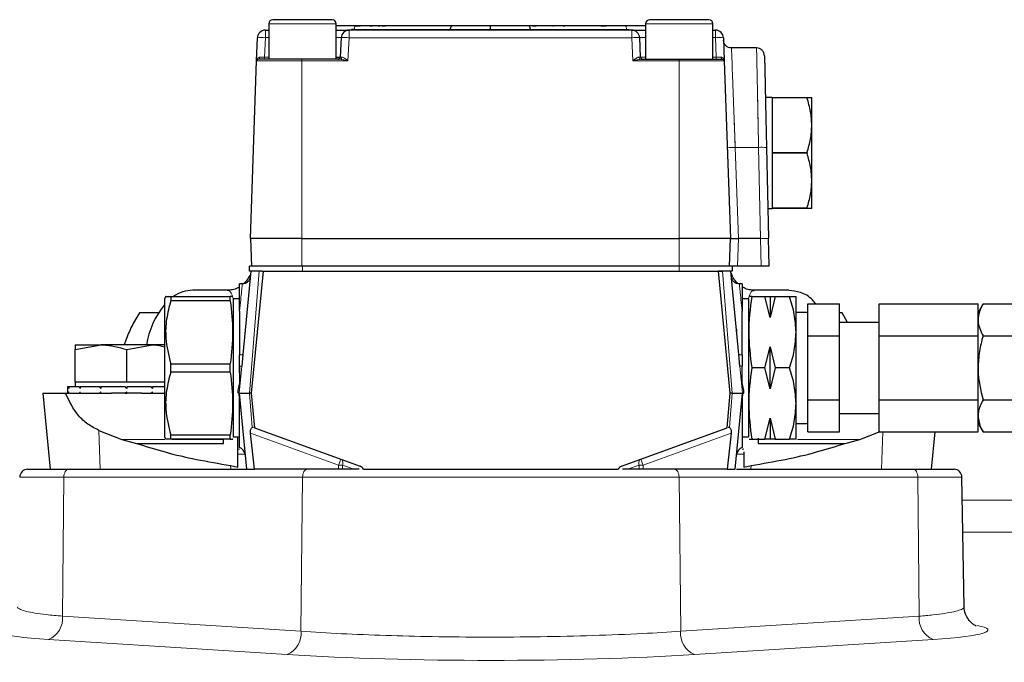
# Model space of a CAD drawing. Units: millimetres. Extents: x 247 to 4859, y 675 to 3078.
# Drawn here: x 437 to 561, y 1190 to 1272 of the extents above; entities that cross this region are included whole.
import ezdxf

# ---------------------------------------------------------------- set-up
doc = ezdxf.new("R2010")
doc.units = ezdxf.units.MM

msp = doc.modelspace()

# ---------------------------------------------------------------- linework, layer by layer
at = {"color": 7, "linetype": 'Continuous', "lineweight": 25}
for p, q in [((467.79, 1270.19), (468.23, 1270.19)), ((468.23, 1271.01), (468.23, 1266.51)), ((476.73, 1266.51), (476.73, 1271.01)), ((514.08, 1270.19), (478.37, 1270.19)), ((479.03, 1270.27), (478.69, 1270.27)), ((479.01, 1270.75), (479.76, 1270.75)), ((479.03, 1270.19), (479.03, 1270.27)), ((491.17, 1270.19), (491.18, 1270.27)), ((496.23, 1270.75), (491.4, 1270.75)), ((496.23, 1270.27), (496.23, 1270.75)), ((501.05, 1270.75), (496.23, 1270.75)), ((496.23, 1270.19), (496.23, 1270.27)), ((501.28, 1270.19), (501.27, 1270.27)), ((515.83, 1271.01), (515.83, 1266.51)), ((524.33, 1266.51), (524.33, 1271.01)), ((524.33, 1270.19), (524.66, 1270.19)), ((466.69, 1266.32), (466.79, 1269.23)), ((477.38, 1269.25), (477.25, 1266.8)), ((515.2, 1266.8), (515.08, 1269.25)), ((525.66, 1269.23), (525.76, 1266.32)), ((529.85, 1267.94), (526.67, 1267.94)), ((465.9, 1243.89), (466.69, 1266.32)), ((477.24, 1266.51), (472.38, 1266.51)), ((476.73, 1266.8), (477.25, 1266.8)), ((515.21, 1266.51), (520.08, 1266.51)), ((525.76, 1266.32), (526.55, 1243.89)), ((531.83, 1261.69), (530.97, 1261.69)), ((531.83, 1261.69), (536.22, 1261.69)), ((531.83, 1261.69), (531.83, 1261.64)), ((536.22, 1261.64), (531.83, 1261.64)), ((531.83, 1261.64), (531.83, 1258.19)), ((536.22, 1261.69), (536.22, 1261.64)), ((536.83, 1258.19), (536.83, 1261.69)), ((531.83, 1258.19), (531.83, 1254.75)), ((536.83, 1251.19), (536.83, 1258.19)), ((531.1, 1255.36), (531.35, 1243.92)), ((531.83, 1254.75), (531.83, 1254.64)), ((531.83, 1254.75), (536.22, 1254.75)), ((536.22, 1254.64), (531.83, 1254.64)), ((531.83, 1254.64), (531.83, 1251.19)), ((536.22, 1254.75), (536.22, 1254.64)), ((531.83, 1251.19), (531.83, 1247.75)), ((536.83, 1247.69), (536.83, 1251.19)), ((531.27, 1247.69), (531.83, 1247.69)), ((531.83, 1247.75), (536.22, 1247.75)), ((531.83, 1247.75), (531.83, 1247.69)), ((536.22, 1247.69), (531.83, 1247.69)), ((536.22, 1247.75), (536.22, 1247.69)), ((472.38, 1243.89), (465.9, 1243.89)), ((465.9, 1243.89), (466.03, 1240.39)), ((472.38, 1243.89), (520.08, 1243.89)), ((526.55, 1243.89), (520.08, 1243.89)), ((526.43, 1240.39), (526.55, 1243.89)), ((526.55, 1243.89), (527.55, 1243.89)), ((530.35, 1243.89), (527.55, 1243.89)), ((530.35, 1243.89), (531.35, 1243.92)), ((530.35, 1243.89), (530.35, 1243.89)), ((531.43, 1240.39), (531.35, 1243.92)), ((472.48, 1240.39), (465.78, 1240.39)), ((465.78, 1239.74), (465.78, 1240.39)), ((520.08, 1240.39), (472.48, 1240.39)), ((526.78, 1240.39), (520.08, 1240.39)), ((526.78, 1240.39), (526.78, 1239.74)), ((527.42, 1240.39), (526.78, 1240.39)), ((530.42, 1240.39), (527.42, 1240.39)), ((531.43, 1240.39), (530.42, 1240.39)), ((465.95, 1239.74), (464.94, 1229.25)), ((467.36, 1239.74), (465.78, 1239.74)), ((465.95, 1239.74), (465.83, 1238.45)), ((467.5, 1239.74), (466.02, 1224.34)), ((467.36, 1239.74), (467.5, 1239.74)), ((467.5, 1239.74), (525.05, 1239.74)), ((526.53, 1224.34), (525.05, 1239.74)), ((526.78, 1239.74), (525.05, 1239.74)), ((527.61, 1229.25), (526.6, 1239.74)), ((464.89, 1238.14), (464.52, 1238.14)), ((528.03, 1238.14), (527.66, 1238.14)), ((455.2, 1236.54), (455.05, 1236.27)), ((455.84, 1236.54), (455.84, 1236.01)), ((455.84, 1236.54), (463.36, 1236.54)), ((462.99, 1237.34), (458.64, 1237.34)), ((463.36, 1236.01), (463.36, 1236.54)), ((463.65, 1236.54), (463.36, 1236.54)), ((529.27, 1236.54), (530.89, 1236.54)), ((533.91, 1237.34), (529.56, 1237.34)), ((531.55, 1233.89), (530.89, 1236.54)), ((530.89, 1236.54), (531.55, 1236.54)), ((532.21, 1236.54), (531.55, 1233.89)), ((531.55, 1236.54), (531.55, 1233.89)), ((531.55, 1236.54), (532.21, 1236.54)), ((532.21, 1236.54), (534.02, 1236.54)), ((534.83, 1232.04), (534.83, 1236.54)), ((455.05, 1236.27), (455.05, 1218.82)), ((463.36, 1236.01), (455.84, 1236.01)), ((464.53, 1236.27), (463.73, 1236.27)), ((463.73, 1236.27), (463.73, 1227.54)), ((528.83, 1236.27), (528.03, 1236.27)), ((528.83, 1236.27), (528.83, 1218.82)), ((536.33, 1233.61), (536.33, 1235.63)), ((536.33, 1235.63), (540.33, 1235.63)), ((540.33, 1231.58), (540.33, 1235.63)), ((545.33, 1235.63), (557.83, 1235.63)), ((545.33, 1231.58), (545.33, 1235.63)), ((558.45, 1235.63), (557.83, 1234.54)), ((557.83, 1231.58), (557.83, 1235.63)), ((558.45, 1235.63), (585.7, 1235.63)), ((454.27, 1234.49), (451.89, 1234.49)), ((451.95, 1234.54), (454.31, 1234.54)), ((536.33, 1234.54), (534.83, 1234.54)), ((540.33, 1234.54), (540.6, 1234.54)), ((540.66, 1234.49), (540.33, 1234.49)), ((541.34, 1233.29), (540.66, 1234.49)), ((536.33, 1231.58), (536.33, 1233.61)), ((545.33, 1233.29), (540.33, 1233.29)), ((463.73, 1231.49), (463.61, 1231.49)), ((527.33, 1232.41), (527.31, 1232.39)), ((527.33, 1232.41), (527.33, 1232.2)), ((528.93, 1232.41), (528.83, 1232.41)), ((534.83, 1223.04), (534.83, 1232.04)), ((536.33, 1227.54), (536.33, 1231.58)), ((536.33, 1231.58), (540.33, 1231.58)), ((540.33, 1223.5), (540.33, 1231.58)), ((545.33, 1223.5), (545.33, 1231.58)), ((545.33, 1231.58), (557.83, 1231.58)), ((557.83, 1223.5), (557.83, 1231.58)), ((558.45, 1231.58), (585.7, 1231.58)), ((443.78, 1229.86), (447.03, 1230.44)), ((443.78, 1230.44), (447.03, 1230.44)), ((453.53, 1230.44), (447.03, 1230.44)), ((450.15, 1231.04), (449.95, 1230.44)), ((450.15, 1231.04), (449.97, 1230.44)), ((450.28, 1229.86), (453.53, 1230.44)), ((455.05, 1230.44), (453.53, 1230.44)), ((530.89, 1227.54), (531.55, 1230.19)), ((531.55, 1230.19), (532.21, 1227.54)), ((531.55, 1224.89), (531.55, 1230.19)), ((443.78, 1225.74), (443.78, 1229.86)), ((450.28, 1225.74), (450.28, 1229.86)), ((464.94, 1229.25), (464.8, 1227.75)), ((527.75, 1227.75), (527.61, 1229.25)), ((528.03, 1229.18), (528.03, 1227.77)), ((455.84, 1227.01), (455.84, 1228.07)), ((455.84, 1228.07), (463.36, 1228.07)), ((463.36, 1227.01), (463.36, 1228.07)), ((464.53, 1226.93), (464.53, 1228.1)), ((528.03, 1225.64), (528.03, 1227.77)), ((463.36, 1227.01), (455.84, 1227.01)), ((463.73, 1227.54), (463.73, 1218.82)), ((530.89, 1227.54), (529.27, 1227.54)), ((531.55, 1224.89), (530.89, 1227.54)), ((532.21, 1227.54), (531.55, 1224.89)), ((534.02, 1227.54), (532.21, 1227.54)), ((536.33, 1223.5), (536.33, 1227.54)), ((443.78, 1225.74), (443.78, 1225.14)), ((447.03, 1225.74), (443.78, 1225.74)), ((450.28, 1225.74), (447.03, 1225.74)), ((453.53, 1225.74), (450.28, 1225.74)), ((455.05, 1225.74), (453.53, 1225.74)), ((464.53, 1225.64), (464.33, 1224.7)), ((528.23, 1224.7), (528.03, 1225.64)), ((439.67, 1224.35), (440.59, 1214.74)), ((442.55, 1224.34), (448.36, 1224.34)), ((442.78, 1225.14), (442.78, 1224.34)), ((442.92, 1225.14), (442.78, 1225.14)), ((442.92, 1225.14), (442.96, 1225.14)), ((442.96, 1225.14), (442.96, 1224.94)), ((444.29, 1225.14), (442.96, 1225.14)), ((442.96, 1224.34), (442.96, 1224.54)), ((444.29, 1225.14), (444.41, 1225.14)), ((444.41, 1225.14), (444.41, 1224.94)), ((446.84, 1225.14), (444.41, 1225.14)), ((444.41, 1224.34), (444.41, 1224.54)), ((446.84, 1225.14), (447.02, 1225.14)), ((450.08, 1225.14), (447.02, 1225.14)), ((447.02, 1225.14), (447.02, 1224.94)), ((447.02, 1224.34), (447.02, 1224.54)), ((450.08, 1224.34), (448.36, 1224.34)), ((450.08, 1225.14), (450.17, 1225.14)), ((450.08, 1224.34), (450.28, 1224.34)), ((450.28, 1225.14), (450.28, 1224.94)), ((453.35, 1225.14), (450.28, 1225.14)), ((450.28, 1224.34), (450.28, 1224.54)), ((452.19, 1224.34), (450.28, 1224.34)), ((452.19, 1224.34), (455.05, 1224.34)), ((453.35, 1225.14), (453.53, 1225.14)), ((453.53, 1225.14), (453.53, 1224.94)), ((455.04, 1225.14), (453.53, 1225.14)), ((453.53, 1224.34), (453.53, 1224.54)), ((464.33, 1224.7), (464.33, 1224.34)), ((464.47, 1224.34), (465.8, 1224.34)), ((464.47, 1224.34), (465.39, 1214.74)), ((464.47, 1224.34), (464.47, 1224.34)), ((466.02, 1224.34), (465.8, 1224.34)), ((466.02, 1224.34), (466.44, 1219.98)), ((526.11, 1219.98), (526.53, 1224.34)), ((526.75, 1224.34), (526.53, 1224.34)), ((526.75, 1224.34), (528.08, 1224.34)), ((527.16, 1214.74), (528.08, 1224.34)), ((528.08, 1224.34), (528.08, 1224.34)), ((528.23, 1224.34), (528.23, 1224.7)), ((463.61, 1223.59), (463.73, 1223.59)), ((527.92, 1222.68), (528.03, 1222.68)), ((528.83, 1222.68), (528.93, 1222.68)), ((534.83, 1218.54), (534.83, 1223.04)), ((536.33, 1223.5), (540.33, 1223.5)), ((536.33, 1221.48), (536.33, 1223.5)), ((540.33, 1219.46), (540.33, 1223.5)), ((545.33, 1223.5), (557.83, 1223.5)), ((545.33, 1219.46), (545.33, 1223.5)), ((557.83, 1219.46), (557.83, 1223.5)), ((558.45, 1223.5), (585.7, 1223.5)), ((536.33, 1219.46), (536.33, 1221.48)), ((540.33, 1221.79), (545.33, 1221.79)), ((530.89, 1218.54), (531.55, 1221.19)), ((531.55, 1221.19), (532.21, 1218.54)), ((531.55, 1221.19), (531.55, 1218.54)), ((534.83, 1220.54), (536.33, 1220.54)), ((557.83, 1220.54), (558.45, 1219.46)), ((446.77, 1219.65), (449.65, 1218.52)), ((455.84, 1218.54), (455.84, 1219.07)), ((455.84, 1219.07), (463.36, 1219.07)), ((463.36, 1218.54), (463.36, 1219.07)), ((466.44, 1214.74), (465.93, 1219.31)), ((466.31, 1220.03), (466.14, 1220.02)), ((466.44, 1219.98), (479.75, 1215.13)), ((512.8, 1215.13), (526.11, 1219.98)), ((526.62, 1219.31), (526.11, 1214.74)), ((526.41, 1220.02), (526.24, 1220.03)), ((536.33, 1219.46), (540.33, 1219.46)), ((542.9, 1218.52), (545.46, 1219.52)), ((545.33, 1219.46), (557.83, 1219.46)), ((551.96, 1214.74), (552.41, 1219.46)), ((558.45, 1219.46), (585.7, 1219.46)), ((449.65, 1218.52), (451.51, 1218)), ((451.51, 1218), (462.52, 1218)), ((455.05, 1218.82), (455.2, 1218.54)), ((463.36, 1218.54), (455.84, 1218.54)), ((462.52, 1218), (462.51, 1218.52)), ((463.73, 1218.82), (464.53, 1218.82)), ((528.03, 1218.82), (528.83, 1218.82)), ((528.9, 1218.54), (529.27, 1218.54)), ((529.27, 1218.54), (530.89, 1218.54)), ((530.05, 1218.66), (530.03, 1218)), ((530.03, 1218), (541.04, 1218)), ((531.55, 1218.54), (530.89, 1218.54)), ((532.21, 1218.54), (531.55, 1218.54)), ((532.21, 1218.54), (534.02, 1218.54)), ((541.04, 1218), (542.9, 1218.52)), ((464.53, 1217.22), (464.33, 1217.28)), ((464.33, 1215), (464.33, 1216.66)), ((528.23, 1217.28), (528.03, 1217.22)), ((528.23, 1216.66), (528.23, 1215)), ((463.38, 1215.22), (464.33, 1215)), ((528.23, 1215), (529.17, 1215.22)), ((437.76, 1214.74), (442.93, 1214.74)), ((442.93, 1214.74), (465.39, 1214.74)), ((465.39, 1214.74), (466.44, 1214.74)), ((477.04, 1214.74), (466.44, 1214.74)), ((478.99, 1214.74), (477.55, 1214.74)), ((479.65, 1214.74), (478.99, 1214.74)), ((480.19, 1214.74), (490.55, 1214.74)), ((490.55, 1214.74), (502, 1214.74)), ((502, 1214.74), (512.36, 1214.74)), ((513.56, 1214.74), (512.9, 1214.74)), ((515, 1214.74), (513.56, 1214.74)), ((526.11, 1214.74), (515.51, 1214.74)), ((527.33, 1214.74), (549.62, 1214.74)), ((549.62, 1214.74), (554.79, 1214.74)), ((556.08, 1197.38), (555.79, 1213.76)), ((630.58, 1210.98), (555.84, 1210.8)), ((555.91, 1206.8), (630.58, 1206.98))]:
    msp.add_line(p, q, dxfattribs=at)
at = {"color": 7, "linetype": 'Continuous', "lineweight": 18}
for p, q in [((467.79, 1269.25), (467.79, 1270.19)), ((476.73, 1271.01), (468.23, 1271.01)), ((478.37, 1270.19), (478.37, 1269.23)), ((491.18, 1270.27), (479.03, 1270.27)), ((496.23, 1270.27), (491.18, 1270.27)), ((501.27, 1270.27), (496.23, 1270.27)), ((513.42, 1270.27), (501.27, 1270.27)), ((513.42, 1270.19), (513.42, 1270.27)), ((513.75, 1270.27), (513.42, 1270.27)), ((514.08, 1269.23), (514.08, 1270.19)), ((518.57, 1271.01), (515.83, 1271.01)), ((524.33, 1271.01), (518.57, 1271.01)), ((524.66, 1270.19), (524.66, 1269.25)), ((467.7, 1266.8), (467.79, 1269.25)), ((468.23, 1269.25), (467.79, 1269.25)), ((476.73, 1269.25), (477.38, 1269.25)), ((478.37, 1269.23), (478.22, 1266.32)), ((514.08, 1269.23), (478.37, 1269.23)), ((514.23, 1266.32), (514.08, 1269.23)), ((515.08, 1269.25), (515.83, 1269.25)), ((524.66, 1269.25), (524.33, 1269.25)), ((524.66, 1269.25), (524.75, 1266.8)), ((472.38, 1266.32), (466.69, 1266.32)), ((467.7, 1266.51), (467.7, 1266.8)), ((467.7, 1266.8), (468.23, 1266.8)), ((472.38, 1266.32), (472.38, 1266.51)), ((472.38, 1243.89), (472.38, 1266.32)), ((478.22, 1266.32), (472.38, 1266.32)), ((520.08, 1266.32), (514.23, 1266.32)), ((515.2, 1266.8), (515.83, 1266.8)), ((520.08, 1266.32), (520.08, 1266.51)), ((520.08, 1243.89), (520.08, 1266.32)), ((525.76, 1266.32), (520.08, 1266.32)), ((524.33, 1266.8), (524.75, 1266.8)), ((524.75, 1266.8), (524.75, 1266.51)), ((527.15, 1255.39), (527.55, 1243.89)), ((530.1, 1255.39), (527.15, 1255.39)), ((530.1, 1255.39), (530.35, 1243.89)), ((472.38, 1240.39), (472.38, 1243.89)), ((520.08, 1243.89), (520.08, 1240.39)), ((527.55, 1243.89), (527.42, 1240.39)), ((530.35, 1243.89), (530.42, 1240.39)), ((472.48, 1239.74), (472.48, 1240.39)), ((520.08, 1239.74), (520.08, 1240.39)), ((465.8, 1224.34), (467.03, 1239.74)), ((525.52, 1239.74), (526.75, 1224.34)), ((464.8, 1227.75), (464.47, 1224.34)), ((464.8, 1227.75), (464.53, 1227.77)), ((528.03, 1227.77), (527.75, 1227.75)), ((528.08, 1224.34), (527.75, 1227.75)), ((466.14, 1220.02), (465.8, 1224.34)), ((526.75, 1224.34), (526.41, 1220.02)), ((446.93, 1214.74), (446.77, 1219.65)), ((477.04, 1215.27), (465.93, 1219.31)), ((526.62, 1219.31), (515.51, 1215.27)), ((545.78, 1219.46), (545.62, 1214.74)), ((455.08, 1218.52), (449.65, 1218.52)), ((462.51, 1218.52), (456.01, 1218.52)), ((530.72, 1218.52), (530.04, 1218.52)), ((533.85, 1218.52), (532.39, 1218.52)), ((542.9, 1218.52), (535, 1218.52)), ((463.38, 1215.22), (463.43, 1214.74)), ((477.04, 1215.27), (477.55, 1215.27)), ((477.04, 1214.74), (477.04, 1215.27)), ((478.99, 1214.74), (477.55, 1215.27)), ((477.55, 1215.27), (477.55, 1214.74)), ((515, 1215.27), (513.56, 1214.74)), ((515, 1214.74), (515, 1215.27)), ((515, 1215.27), (515.51, 1215.27)), ((515.51, 1215.27), (515.51, 1214.74)), ((529.17, 1215.22), (529.12, 1214.74)), ((442.34, 1213.76), (436.76, 1213.76)), ((442.16, 1196.19), (442.34, 1213.76)), ((472.49, 1213.76), (442.34, 1213.76)), ((472.29, 1194.28), (472.49, 1213.76)), ((520.06, 1213.76), (472.49, 1213.76)), ((520.26, 1194.28), (520.06, 1213.76)), ((550.21, 1213.76), (520.06, 1213.76)), ((550.39, 1196.19), (550.21, 1213.76)), ((555.79, 1213.76), (550.21, 1213.76)), ((442.16, 1196.19), (472.29, 1194.28)), ((520.26, 1194.28), (550.39, 1196.19)), ((470.53, 1191.34), (440.4, 1193.25)), ((552.15, 1193.25), (522.02, 1191.34))]:
    msp.add_line(p, q, dxfattribs=at)
at = {"color": 7, "linetype": 'Continuous', "lineweight": 18, "flags": 128}
for points in [[(479.03, 1270.27), (479.04, 1270.37), (479.05, 1270.46), (479.06, 1270.54), (479.09, 1270.61), (479.11, 1270.67), (479.14, 1270.72), (479.17, 1270.74), (479.2, 1270.75)], [(513.42, 1270.27), (513.41, 1270.37), (513.4, 1270.46), (513.39, 1270.54), (513.36, 1270.61), (513.34, 1270.67), (513.31, 1270.72), (513.28, 1270.74), (513.25, 1270.75)], [(466.89, 1266.51), (466.92, 1266.52), (466.96, 1266.53), (466.99, 1266.56), (467.02, 1266.59), (467.04, 1266.64), (467.06, 1266.69), (467.07, 1266.74), (467.07, 1266.79)], [(525.38, 1266.79), (525.38, 1266.74), (525.39, 1266.69), (525.41, 1266.64), (525.44, 1266.59), (525.46, 1266.56), (525.5, 1266.53), (525.53, 1266.52), (525.56, 1266.51)], [(442.93, 1214.74), (442.82, 1214.72), (442.71, 1214.67), (442.61, 1214.58), (442.52, 1214.46), (442.44, 1214.31), (442.39, 1214.14), (442.35, 1213.95), (442.34, 1213.76)], [(473.08, 1214.74), (472.97, 1214.72), (472.86, 1214.67), (472.76, 1214.58), (472.67, 1214.46), (472.6, 1214.31), (472.54, 1214.14), (472.51, 1213.95), (472.49, 1213.76)], [(520.06, 1213.76), (520.04, 1213.95), (520.01, 1214.14), (519.95, 1214.31), (519.88, 1214.46), (519.79, 1214.58), (519.69, 1214.67), (519.58, 1214.72), (519.47, 1214.74)], [(550.21, 1213.76), (550.2, 1213.95), (550.16, 1214.14), (550.11, 1214.31), (550.03, 1214.46), (549.95, 1214.58), (549.84, 1214.67), (549.74, 1214.72), (549.62, 1214.74)]]:
    msp.add_lwpolyline(points, dxfattribs=at)
at = {"color": 7, "linetype": 'Continuous', "lineweight": 25}
for centre, radius, start, end in [((468.73, 1271.01), 0.5, 90, 180), ((476.23, 1271.01), 0.5, 0, 90), ((516.33, 1271.01), 0.5, 90, 180), ((523.83, 1271.01), 0.5, 0, 90), ((467.79, 1269.19), 1, 90, 178), ((478.37, 1269.19), 1, 90, 177), ((514.08, 1269.19), 1, 3, 90), ((524.66, 1269.19), 1, 2, 90), ((466.89, 1266.31), 0.2, 90, 178), ((476.95, 1266.81), 0.3, 270, 357), ((515.5, 1266.81), 0.3, 183, 270), ((525.56, 1266.31), 0.2, 2, 90), ((458.67, 1233.08), 4.26, 90.4518, 125.6776), ((463.32, 1228.76), 10.68, 140.7384, 170.9442), ((455.43, 1230.61), 5.25, 131.4615, 132.3987), ((537.12, 1230.61), 5.25, 47.6013, 48.5385), ((464.22, 1216.54), 1, 5.5, 71.9563), ((528.34, 1216.54), 1, 108.0437, 174.5), ((437.76, 1213.74), 1, 90, 179), ((479.48, 1214.38), 0.8, 26.757, 70), ((513.08, 1214.38), 0.8, 110, 153.243), ((554.79, 1213.74), 1, 1, 90)]:
    msp.add_arc(centre, radius, start, end, dxfattribs=at)
at = {"color": 7, "linetype": 'Continuous', "lineweight": 18}
for centre, radius, start, end in [((467.37, 1264.45), 4.81, 85.0402, 96.9589), ((477.75, 1262.07), 7.19, 85.0148, 92.9846), ((514.7, 1262.07), 7.19, 87.0154, 94.9852), ((525.08, 1264.45), 4.81, 83.0411, 94.9598), ((477.2, 1266.78), 0.268, 277.4679, 3.2593), ((515.25, 1266.78), 0.268, 176.7407, 262.5321), ((526.73, 1260.18), 4.81, 263.0411, 274.9598), ((530.45, 1250.58), 4.82, 82.2912, 94.2116), ((439.3, 1195.91), 2.88, 292.5534, 5.5517), ((553.25, 1195.91), 2.88, 174.4483, 247.4466), ((469.43, 1194), 2.88, 292.5534, 5.5517), ((523.12, 1194), 2.88, 174.4483, 247.4466)]:
    msp.add_arc(centre, radius, start, end, dxfattribs=at)
for centre, major_axis, start_param, end_param in [((450.28, 1194.44), (16.8, 0), 2.740814, 4.084198), ((542.28, 1194.44), (16.8, 0), 5.34058, 6.691959), ((496.28, 1194.44), (43.8, 0), 4.084198, 5.34058)]:
    msp.add_ellipse(centre, major_axis=major_axis, ratio=0.087489, start_param=start_param, end_param=end_param, dxfattribs=at)
at = {"color": 7, "linetype": 'Continuous', "lineweight": 25}
for points, knots in [([(476.17, 1271.51), (476.18, 1271.51), (476.25, 1271.51), (475.91, 1271.51), (475.37, 1271.51), (474.81, 1271.51), (474.16, 1271.51), (473.23, 1271.51), (472.02, 1271.51), (470.86, 1271.51), (470.04, 1271.51), (469.5, 1271.51), (469.1, 1271.51), (468.78, 1271.51), (468.78, 1271.51), (468.78, 1271.51)], [0, 0, 0, 0, 0.037812, 0.157541, 0.221992, 0.287812, 0.353632, 0.418084, 0.537812, 0.657541, 0.721992, 0.787812, 0.853632, 0.918084, 1, 1, 1, 1]), ([(518.75, 1271.51), (518.33, 1271.51), (517.68, 1271.51), (517.02, 1271.51), (516.63, 1271.51), (516.38, 1271.51), (516.34, 1271.51), (516.33, 1271.51)], [0, 0, 0, 0, 0.31485, 0.484339, 0.657425, 0.830511, 1, 1, 1, 1]), ([(523.82, 1271.51), (523.78, 1271.51), (523.69, 1271.51), (523.03, 1271.51), (522.3, 1271.51), (521.63, 1271.51), (520.9, 1271.51), (519.91, 1271.51), (519.21, 1271.51), (518.75, 1271.51)], [0, 0, 0, 0, 0.193195, 0.38639, 0.49039, 0.596597, 0.702805, 0.806805, 1, 1, 1, 1]), ([(479.2, 1270.75), (478.46, 1270.75), (477.56, 1270.75), (476.84, 1270.75), (476.73, 1270.75)], [0, 0, 0, 0, 0.832287, 1, 1, 1, 1]), ([(476.73, 1270.19), (476.96, 1270.19), (477.46, 1270.19), (478.17, 1270.19), (478.29, 1270.19), (478.37, 1270.19)], [0, 0, 0, 0, 0.23905, 0.505336, 1, 1, 1, 1]), ([(480.97, 1270.75), (480.97, 1270.75), (480.97, 1270.75), (480.98, 1270.75), (481, 1270.75), (481.02, 1270.75), (481.04, 1270.75), (481.09, 1270.75), (481.18, 1270.75), (481.25, 1270.75), (481.31, 1270.75)], [0, 0, 0, 0, 0.047912, 0.108521, 0.171426, 0.244063, 0.31507, 0.387184, 0.578792, 1, 1, 1, 1]), ([(482.06, 1270.75), (482.06, 1270.75), (482.07, 1270.75), (482.09, 1270.75), (482.11, 1270.75), (482.14, 1270.75), (482.17, 1270.75), (482.2, 1270.75), (482.22, 1270.75), (482.24, 1270.75), (482.25, 1270.75), (482.25, 1270.75), (482.25, 1270.75), (482.25, 1270.75), (482.25, 1270.75), (482.25, 1270.75), (482.25, 1270.75), (482.25, 1270.75)], [0, 0, 0, 0, 0.0295563, 0.0579248, 0.079037, 0.1006635, 0.123238, 0.1447369, 0.1634121, 0.182545, 0.2091559, 0.2097581, 0.215, 0.2300088, 0.2875246, 0.5125512, 1, 1, 1, 1]), ([(482.5, 1270.75), (482.5, 1270.75), (482.5, 1270.75), (482.51, 1270.75), (482.53, 1270.75), (482.55, 1270.75), (482.57, 1270.75), (482.6, 1270.75), (482.62, 1270.75), (482.65, 1270.75), (482.67, 1270.75), (482.68, 1270.75), (482.69, 1270.75), (482.69, 1270.75), (482.7, 1270.75), (482.79, 1270.75), (482.88, 1270.75), (482.95, 1270.75)], [0, 0, 0, 0, 0.008853, 0.028477, 0.056275, 0.084117, 0.100989, 0.117697, 0.153601, 0.175583, 0.198024, 0.222424, 0.223479, 0.231163, 0.251961, 0.329736, 1, 1, 1, 1]), ([(491.18, 1270.27), (491.18, 1270.3), (491.18, 1270.37), (491.19, 1270.46), (491.22, 1270.54), (491.25, 1270.64), (491.3, 1270.7), (491.35, 1270.75), (491.39, 1270.75), (491.4, 1270.75)], [0, 0, 0, 0, 0.1181711, 0.2405854, 0.3677289, 0.5000353, 0.7088166, 0.8441747, 1, 1, 1, 1]), ([(501.27, 1270.27), (501.27, 1270.3), (501.27, 1270.37), (501.26, 1270.46), (501.23, 1270.54), (501.2, 1270.64), (501.15, 1270.7), (501.1, 1270.75), (501.07, 1270.75), (501.05, 1270.75)], [0, 0, 0, 0, 0.118156, 0.240565, 0.367713, 0.500035, 0.708782, 0.844149, 1, 1, 1, 1]), ([(501.56, 1270.75), (501.64, 1270.75), (501.73, 1270.75), (501.83, 1270.75), (501.87, 1270.75), (501.9, 1270.75), (501.93, 1270.75), (501.96, 1270.75), (501.98, 1270.75), (501.99, 1270.75), (501.99, 1270.75), (502, 1270.75), (502, 1270.75), (502, 1270.75), (502, 1270.75), (502, 1270.75)], [0, 0, 0, 0, 0.291987, 0.374903, 0.400593, 0.415772, 0.498425, 0.527969, 0.560402, 0.601721, 0.65183, 0.656058, 0.692852, 0.798187, 1, 1, 1, 1]), ([(504.1, 1270.75), (504.1, 1270.75), (504.1, 1270.75), (504.1, 1270.75), (504.1, 1270.75), (504.1, 1270.75), (504.11, 1270.75), (504.13, 1270.75), (504.16, 1270.75), (504.18, 1270.75)], [0, 0, 0, 0, 0.453175, 0.605164, 0.648515, 0.662029, 0.80616, 0.91425, 1, 1, 1, 1]), ([(505.42, 1270.75), (505.42, 1270.75), (505.43, 1270.75), (505.45, 1270.75), (505.47, 1270.75), (505.5, 1270.75), (505.53, 1270.75), (505.56, 1270.75), (505.58, 1270.75), (505.6, 1270.75), (505.61, 1270.75), (505.61, 1270.75), (505.61, 1270.75), (505.61, 1270.75), (505.61, 1270.75), (505.61, 1270.75), (505.61, 1270.75), (505.61, 1270.75)], [0, 0, 0, 0, 0.029556, 0.057925, 0.079037, 0.100664, 0.123238, 0.144737, 0.163412, 0.182545, 0.209156, 0.209758, 0.215, 0.230009, 0.287525, 0.512551, 1, 1, 1, 1]), ([(510.19, 1270.75), (510.2, 1270.75), (510.2, 1270.75), (510.22, 1270.75), (510.24, 1270.75), (510.26, 1270.75), (510.28, 1270.75), (510.3, 1270.75), (510.32, 1270.75), (510.34, 1270.75), (510.36, 1270.75), (510.37, 1270.75), (510.38, 1270.75), (510.42, 1270.75), (510.57, 1270.75), (510.72, 1270.75), (510.83, 1270.75)], [0, 0, 0, 0, 0.04338, 0.066272, 0.086823, 0.105135, 0.124348, 0.139437, 0.153275, 0.18336, 0.220449, 0.222005, 0.235497, 0.274086, 0.421888, 1, 1, 1, 1]), ([(515.82, 1270.75), (515.67, 1270.75), (514.93, 1270.75), (513.99, 1270.75), (513.25, 1270.75)], [0, 0, 0, 0, 0.203924, 1, 1, 1, 1]), ([(514.08, 1270.19), (514.15, 1270.19), (514.27, 1270.19), (515.03, 1270.19), (515.5, 1270.19), (515.82, 1270.19), (515.83, 1270.19)], [0, 0, 0, 0, 0.4780466, 0.7353875, 0.9981895, 1, 1, 1, 1]), ([(526.67, 1267.94), (526.55, 1267.96), (526.29, 1267.98), (525.96, 1268.21), (525.73, 1268.53), (525.69, 1268.79), (525.67, 1268.91)], [0, 0, 0, 0, 0.240554, 0.5, 0.759446, 1, 1, 1, 1]), ([(530.85, 1266.97), (530.83, 1267.09), (530.81, 1267.28), (530.68, 1267.51), (530.55, 1267.66), (530.39, 1267.79), (530.16, 1267.91), (529.97, 1267.93), (529.85, 1267.94)], [0, 0, 0, 0, 0.239756, 0.3685527, 0.5, 0.6314473, 0.760244, 1, 1, 1, 1]), ([(472.38, 1266.51), (471.68, 1266.51), (470.62, 1266.51), (469.34, 1266.51), (468.47, 1266.51), (467.76, 1266.51), (467.07, 1266.51), (466.96, 1266.51), (466.89, 1266.51)], [0, 0, 0, 0, 0.239457, 0.368361, 0.5, 0.631639, 0.760543, 1, 1, 1, 1]), ([(520.08, 1266.51), (520.77, 1266.51), (521.83, 1266.51), (523.11, 1266.51), (523.99, 1266.51), (524.69, 1266.51), (525.38, 1266.51), (525.49, 1266.51), (525.56, 1266.51)], [0, 0, 0, 0, 0.239457, 0.368361, 0.5, 0.631639, 0.760543, 1, 1, 1, 1]), ([(530.85, 1266.97), (530.85, 1266.93), (530.85, 1266.85), (530.86, 1266.21), (530.89, 1265.15), (530.92, 1263.66), (530.96, 1261.82), (531, 1259.74), (531.05, 1257.56), (531.08, 1256.08), (531.1, 1255.36)], [0, 0, 0, 0, 0.117062, 0.240663, 0.369045, 0.499963, 0.630886, 0.759286, 0.882911, 1, 1, 1, 1]), ([(536.22, 1261.69), (536.39, 1261.69), (536.73, 1261.69), (536.79, 1261.69), (536.83, 1261.69)], [0, 0, 0, 0, 0.495552, 1, 1, 1, 1]), ([(536.83, 1258.19), (536.79, 1258.77), (536.73, 1259.94), (536.39, 1261.07), (536.22, 1261.64)], [0, 0, 0, 0, 0.494652, 1, 1, 1, 1]), ([(536.22, 1254.75), (536.39, 1255.31), (536.73, 1256.44), (536.79, 1257.61), (536.83, 1258.19)], [0, 0, 0, 0, 0.495552, 1, 1, 1, 1]), ([(536.83, 1251.19), (536.79, 1251.77), (536.73, 1252.94), (536.39, 1254.07), (536.22, 1254.64)], [0, 0, 0, 0, 0.494652, 1, 1, 1, 1]), ([(536.22, 1247.75), (536.39, 1248.31), (536.73, 1249.44), (536.79, 1250.61), (536.83, 1251.19)], [0, 0, 0, 0, 0.495552, 1, 1, 1, 1]), ([(536.83, 1247.69), (536.79, 1247.69), (536.73, 1247.69), (536.39, 1247.69), (536.22, 1247.69)], [0, 0, 0, 0, 0.494652, 1, 1, 1, 1]), ([(465.88, 1239.02), (465.86, 1238.9), (465.81, 1238.67), (465.57, 1238.38), (465.25, 1238.18), (465, 1238.15), (464.88, 1238.14)], [0, 0, 0, 0, 0.2459313, 0.5032432, 0.7589004, 1, 1, 1, 1]), ([(465.81, 1239.19), (465.77, 1239.13), (465.72, 1239.05), (465.56, 1238.77), (465.39, 1238.54), (465.23, 1238.33), (465.1, 1238.21), (465.07, 1238.17)], [0, 0, 0, 0, 0.475411, 0.666043, 0.823725, 0.953374, 1, 1, 1, 1]), ([(465.86, 1239.01), (465.86, 1239.06), (465.87, 1239.19), (465.85, 1239.18), (465.83, 1239.17)], [0, 0, 0, 0, 0.3601369, 1, 1, 1, 1]), ([(527.51, 1238.17), (527.35, 1238.33), (526.97, 1238.72), (526.72, 1239.26), (526.63, 1239.56), (526.63, 1239.56), (526.63, 1239.56)], [0, 0, 0, 0, 0.227088, 0.556379, 0.950678, 1, 1, 1, 1]), ([(527.67, 1238.14), (527.55, 1238.15), (527.31, 1238.18), (526.98, 1238.38), (526.74, 1238.67), (526.69, 1238.9), (526.67, 1239.02)], [0, 0, 0, 0, 0.2410996, 0.4967568, 0.7540687, 1, 1, 1, 1]), ([(464.53, 1237.76), (464.46, 1237.72), (464.18, 1237.55), (463.65, 1237.38), (463.21, 1237.36), (463, 1237.34)], [0, 0, 0, 0, 0.13223, 0.56406, 1, 1, 1, 1]), ([(464.53, 1234.7), (464.53, 1235.21), (464.53, 1236.23), (464.53, 1237.3), (464.53, 1238.01), (464.53, 1238.1), (464.53, 1238.14)], [0, 0, 0, 0, 0.250068, 0.500136, 0.750204, 1, 1, 1, 1]), ([(528.03, 1238.14), (528.03, 1238.1), (528.03, 1238.01), (528.03, 1237.3), (528.03, 1236.23), (528.03, 1235.21), (528.03, 1234.7)], [0, 0, 0, 0, 0.249796, 0.499864, 0.749932, 1, 1, 1, 1]), ([(529.55, 1237.34), (529.35, 1237.36), (528.91, 1237.39), (528.36, 1237.56), (528.1, 1237.74), (528.03, 1237.79)], [0, 0, 0, 0, 0.389367, 0.819505, 1, 1, 1, 1]), ([(455.26, 1236.54), (455.24, 1236.54), (455.16, 1236.54), (455.53, 1236.54), (455.84, 1236.54)], [0, 0, 0, 0, 0.183288, 1, 1, 1, 1]), ([(529.27, 1236.54), (529.03, 1236.54), (528.78, 1236.54), (528.9, 1236.54), (528.9, 1236.54)], [0, 0, 0, 0, 0.990431, 1, 1, 1, 1]), ([(529.27, 1227.54), (529.09, 1229.03), (528.71, 1232.03), (529.08, 1235.03), (529.27, 1236.54)], [0, 0, 0, 0, 0.495216, 1, 1, 1, 1]), ([(537.33, 1235.63), (537.19, 1235.8), (536.62, 1236.5), (535.44, 1237.16), (534.41, 1237.27), (533.91, 1237.32)], [0, 0, 0, 0, 0.147854, 0.589698, 1, 1, 1, 1]), ([(534.83, 1232.04), (534.78, 1232.8), (534.7, 1234.32), (534.25, 1235.8), (534.02, 1236.54)], [0, 0, 0, 0, 0.494511, 1, 1, 1, 1]), ([(534.02, 1236.54), (534.25, 1236.54), (534.7, 1236.54), (534.78, 1236.54), (534.83, 1236.54)], [0, 0, 0, 0, 0.495458, 1, 1, 1, 1]), ([(455.84, 1236.01), (455.64, 1235.25), (455.23, 1233.7), (455.12, 1231), (455.58, 1229.15), (455.84, 1228.07)], [0, 0, 0, 0, 0.292583, 0.591937, 1, 1, 1, 1]), ([(463.36, 1236.01), (463.5, 1234.7), (463.8, 1232.05), (463.51, 1229.41), (463.36, 1228.07)], [0, 0, 0, 0, 0.496107, 1, 1, 1, 1]), ([(558.45, 1235.63), (558.28, 1235.3), (557.92, 1234.64), (557.86, 1233.95), (557.83, 1233.61)], [0, 0, 0, 0, 0.495458, 1, 1, 1, 1]), ([(451.89, 1234.49), (451.55, 1233.93), (450.87, 1232.8), (450.39, 1231.63), (450.15, 1231.04)], [0, 0, 0, 0, 0.495552, 1, 1, 1, 1]), ([(464.53, 1234.7), (464.53, 1234.17), (464.53, 1233.11), (464.53, 1231.23), (464.53, 1229.87), (464.53, 1229.18)], [0, 0, 0, 0, 0.323282, 0.656379, 1, 1, 1, 1]), ([(528.03, 1229.18), (528.03, 1230.19), (528.03, 1232.2), (528.03, 1233.86), (528.03, 1234.7)], [0, 0, 0, 0, 0.498089, 1, 1, 1, 1]), ([(557.83, 1233.61), (557.83, 1233.56), (557.83, 1232.88), (558.15, 1232.21), (558.45, 1231.58)], [0, 0, 0, 0, 0.070218, 1, 1, 1, 1]), ([(534.02, 1227.54), (534.25, 1228.27), (534.7, 1229.75), (534.78, 1231.27), (534.83, 1232.04)], [0, 0, 0, 0, 0.495458, 1, 1, 1, 1]), ([(558.45, 1231.58), (558.28, 1230.93), (557.92, 1229.6), (557.86, 1228.23), (557.83, 1227.54)], [0, 0, 0, 0, 0.495458, 1, 1, 1, 1]), ([(443.78, 1230.44), (443.78, 1230.44), (443.78, 1230.41), (443.78, 1230.1), (443.78, 1229.86)], [0, 0, 0, 0, 0.241851, 1, 1, 1, 1]), ([(447.03, 1230.44), (447.1, 1230.44), (448.2, 1230.43), (449.28, 1230.14), (450.28, 1229.86)], [0, 0, 0, 0, 0.070215, 1, 1, 1, 1]), ([(453.53, 1230.44), (453.6, 1230.44), (454.12, 1230.44), (454.62, 1230.31), (455.05, 1230.19)], [0, 0, 0, 0, 0.150293, 1, 1, 1, 1]), ([(464.53, 1227.77), (464.53, 1227.94), (464.53, 1228.26), (464.53, 1228.73), (464.53, 1229.03), (464.53, 1229.18)], [0, 0, 0, 0, 0.351355, 0.675497, 1, 1, 1, 1]), ([(464.53, 1227.77), (464.53, 1227.42), (464.53, 1226.7), (464.53, 1225.99), (464.53, 1225.64)], [0, 0, 0, 0, 0.499246, 1, 1, 1, 1]), ([(455.84, 1227.01), (455.64, 1226.25), (455.23, 1224.7), (455.12, 1222), (455.58, 1220.15), (455.84, 1219.07)], [0, 0, 0, 0, 0.292583, 0.591937, 1, 1, 1, 1]), ([(463.36, 1227.01), (463.5, 1225.7), (463.8, 1223.05), (463.51, 1220.41), (463.36, 1219.07)], [0, 0, 0, 0, 0.496107, 1, 1, 1, 1]), ([(529.27, 1218.54), (529.09, 1220.03), (528.71, 1223.03), (529.08, 1226.03), (529.27, 1227.54)], [0, 0, 0, 0, 0.495216, 1, 1, 1, 1]), ([(534.83, 1223.04), (534.78, 1223.8), (534.7, 1225.32), (534.25, 1226.8), (534.02, 1227.54)], [0, 0, 0, 0, 0.494511, 1, 1, 1, 1]), ([(557.83, 1227.54), (557.83, 1227.45), (557.83, 1226.08), (558.15, 1224.75), (558.45, 1223.5)], [0, 0, 0, 0, 0.070218, 1, 1, 1, 1]), ([(446.77, 1219.65), (446.28, 1219.9), (445.31, 1220.39), (443.74, 1221.85), (443.02, 1223.35), (442.55, 1224.34)], [0, 0, 0, 0, 0.249328, 0.500148, 1, 1, 1, 1]), ([(442.96, 1224.94), (442.96, 1224.98), (442.95, 1225.03), (442.93, 1225.09), (442.92, 1225.13), (442.92, 1225.14)], [0, 0, 0, 0, 0.499977, 0.749986, 1, 1, 1, 1]), ([(442.92, 1224.34), (442.92, 1224.36), (442.93, 1224.39), (442.95, 1224.46), (442.96, 1224.51), (442.96, 1224.54)], [0, 0, 0, 0, 0.250137, 0.500274, 1, 1, 1, 1]), ([(444.41, 1224.94), (444.39, 1224.98), (444.36, 1225.03), (444.32, 1225.09), (444.3, 1225.13), (444.29, 1225.14)], [0, 0, 0, 0, 0.499977, 0.749986, 1, 1, 1, 1]), ([(444.29, 1224.34), (444.3, 1224.36), (444.32, 1224.39), (444.36, 1224.46), (444.39, 1224.51), (444.41, 1224.54)], [0, 0, 0, 0, 0.250137, 0.500274, 1, 1, 1, 1]), ([(447.02, 1224.94), (446.99, 1224.98), (446.95, 1225.03), (446.89, 1225.09), (446.86, 1225.13), (446.84, 1225.14)], [0, 0, 0, 0, 0.4999771, 0.7499858, 1, 1, 1, 1]), ([(446.84, 1224.34), (446.86, 1224.36), (446.89, 1224.39), (446.95, 1224.46), (446.99, 1224.51), (447.02, 1224.54)], [0, 0, 0, 0, 0.250137, 0.500274, 1, 1, 1, 1]), ([(450.28, 1224.94), (450.24, 1224.98), (450.19, 1225.03), (450.13, 1225.09), (450.09, 1225.13), (450.08, 1225.14)], [0, 0, 0, 0, 0.499977, 0.749986, 1, 1, 1, 1]), ([(450.08, 1224.34), (450.09, 1224.36), (450.13, 1224.39), (450.19, 1224.46), (450.24, 1224.51), (450.28, 1224.54)], [0, 0, 0, 0, 0.250137, 0.500274, 1, 1, 1, 1]), ([(453.53, 1224.94), (453.5, 1224.98), (453.45, 1225.03), (453.39, 1225.09), (453.36, 1225.13), (453.35, 1225.14)], [0, 0, 0, 0, 0.499977, 0.749986, 1, 1, 1, 1]), ([(453.35, 1224.34), (453.36, 1224.36), (453.39, 1224.39), (453.45, 1224.46), (453.5, 1224.51), (453.53, 1224.54)], [0, 0, 0, 0, 0.250137, 0.500274, 1, 1, 1, 1]), ([(464.47, 1224.34), (464.47, 1224.34), (464.47, 1224.34), (464.47, 1224.34), (464.47, 1224.34)], [0, 0, 0, 0, 0.496679, 1, 1, 1, 1]), ([(464.53, 1223.74), (464.52, 1223.84), (464.5, 1224.04), (464.48, 1224.24), (464.47, 1224.34)], [0, 0, 0, 0, 0.500211, 1, 1, 1, 1]), ([(528.08, 1224.34), (528.07, 1224.24), (528.05, 1224.04), (528.04, 1223.84), (528.03, 1223.74)], [0, 0, 0, 0, 0.499789, 1, 1, 1, 1]), ([(528.08, 1224.34), (528.09, 1224.34), (528.1, 1224.34), (528.18, 1224.34), (528.23, 1224.34)], [0, 0, 0, 0, 0.4959511, 1, 1, 1, 1]), ([(528.08, 1224.34), (528.08, 1224.34), (528.08, 1224.34), (528.08, 1224.34), (528.08, 1224.34)], [0, 0, 0, 0, 0.496679, 1, 1, 1, 1]), ([(464.53, 1217.49), (464.53, 1217.59), (464.53, 1217.77), (464.53, 1219.18), (464.53, 1220.9), (464.53, 1222.33), (464.53, 1223.07), (464.53, 1223.44), (464.53, 1223.64), (464.53, 1223.71), (464.53, 1223.74)], [0, 0, 0, 0, 0.250245, 0.499339, 0.748561, 0.87427, 0.937176, 0.968622, 0.987476, 1, 1, 1, 1]), ([(528.03, 1223.74), (528.03, 1223.71), (528.03, 1223.5), (528.03, 1222.86), (528.03, 1221.96), (528.03, 1220.66), (528.03, 1219.11), (528.03, 1217.77), (528.03, 1217.59), (528.03, 1217.49)], [0, 0, 0, 0, 0.012539, 0.09127, 0.17168, 0.289618, 0.500888, 0.749726, 1, 1, 1, 1]), ([(534.02, 1218.54), (534.25, 1219.27), (534.7, 1220.75), (534.78, 1222.27), (534.83, 1223.04)], [0, 0, 0, 0, 0.495458, 1, 1, 1, 1]), ([(558.45, 1223.5), (558.2, 1222.99), (557.86, 1222.33), (557.83, 1221.64), (557.83, 1221.48)], [0, 0, 0, 0, 0.76518, 1, 1, 1, 1]), ([(557.83, 1221.48), (557.9, 1220.94), (558, 1220.26), (558.37, 1219.6), (558.45, 1219.46)], [0, 0, 0, 0, 0.785219, 1, 1, 1, 1]), ([(465.93, 1219.31), (465.92, 1219.4), (465.91, 1219.56), (465.94, 1219.78), (466.02, 1219.95), (466.1, 1219.99), (466.14, 1220.02)], [0, 0, 0, 0, 0.263503, 0.499623, 0.744425, 1, 1, 1, 1]), ([(526.41, 1220.02), (526.45, 1219.99), (526.53, 1219.95), (526.61, 1219.78), (526.64, 1219.56), (526.63, 1219.4), (526.62, 1219.31)], [0, 0, 0, 0, 0.255005, 0.4992839, 0.7358746, 1, 1, 1, 1]), ([(451.51, 1218), (452.71, 1217.63), (455.21, 1216.85), (459.18, 1215.93), (461.95, 1215.46), (463.38, 1215.22)], [0, 0, 0, 0, 0.308805, 0.640352, 1, 1, 1, 1]), ([(455.84, 1218.54), (455.63, 1218.54), (455.26, 1218.54), (455.26, 1218.54), (455.26, 1218.54)], [0, 0, 0, 0, 0.584745, 1, 1, 1, 1]), ([(463.36, 1218.54), (463.55, 1218.54), (463.75, 1218.54), (463.65, 1218.54), (463.65, 1218.54)], [0, 0, 0, 0, 0.992213, 1, 1, 1, 1]), ([(464.33, 1217.28), (464.33, 1217.67), (464.33, 1218.07), (464.33, 1218.78), (464.33, 1218.82)], [0, 0, 0, 0, 0.944229, 1, 1, 1, 1]), ([(529.17, 1215.22), (530.61, 1215.46), (533.37, 1215.93), (537.34, 1216.85), (539.84, 1217.63), (541.04, 1218)], [0, 0, 0, 0, 0.35965, 0.691196, 1, 1, 1, 1]), ([(534.83, 1218.54), (534.78, 1218.54), (534.7, 1218.54), (534.25, 1218.54), (534.02, 1218.54)], [0, 0, 0, 0, 0.494511, 1, 1, 1, 1]), ([(464.33, 1216.66), (464.33, 1216.72), (464.33, 1216.86), (464.33, 1217.09), (464.33, 1217.21), (464.33, 1217.28)], [0, 0, 0, 0, 0.246717, 0.501236, 1, 1, 1, 1]), ([(528.23, 1216.93), (528.23, 1216.9), (528.23, 1216.82), (528.23, 1216.73), (528.23, 1216.66)], [0, 0, 0, 0, 0.31475, 1, 1, 1, 1]), ([(557.56, 1194.97), (557.57, 1194.96), (557.58, 1194.96), (557.41, 1195.03), (557.05, 1195.27), (556.59, 1195.74), (556.22, 1196.45), (556.04, 1197.06), (556.08, 1197.36), (556.08, 1197.37)], [0, 0, 0, 0, 0.105625, 0.284733, 0.450719, 0.618519, 0.800549, 0.991984, 1, 1, 1, 1])]:
    msp.add_open_spline(points, degree=3, knots=knots, dxfattribs=at)
for points in [[(491.4, 1270.75), (489.33, 1270.75), (485.18, 1270.75), (481.19, 1270.75), (479.2, 1270.75)], [(513.25, 1270.75), (511.26, 1270.75), (507.27, 1270.75), (503.12, 1270.75), (501.05, 1270.75)], [(525.05, 1239.74), (525.07, 1239.74), (525.11, 1239.74), (525.38, 1239.74), (525.52, 1239.74)], [(439.67, 1224.34), (439.7, 1224.34), (439.77, 1224.34), (440.36, 1224.34), (441.26, 1224.34), (442.12, 1224.34), (442.55, 1224.34)], [(477.55, 1214.74), (477.47, 1214.74), (477.32, 1214.74), (477.13, 1214.74), (477.04, 1214.74)], [(515.51, 1214.74), (515.42, 1214.74), (515.23, 1214.74), (515.08, 1214.74), (515, 1214.74)], [(526.11, 1214.74), (526.42, 1214.74), (527.02, 1214.74), (527.11, 1214.74), (527.16, 1214.74)]]:
    msp.add_open_spline(points, degree=3, dxfattribs=at)
at = {"color": 7, "linetype": 'Continuous', "lineweight": 18}
for points, knots in [([(527.15, 1255.39), (527.13, 1255.87), (527.09, 1256.77), (527.05, 1258.03), (527.01, 1259.12), (526.95, 1260.61), (526.88, 1262.42), (526.81, 1264.39), (526.75, 1265.96), (526.71, 1267.11), (526.68, 1267.79), (526.67, 1268.02), (526.68, 1267.79), (526.71, 1267.11), (526.75, 1265.96), (526.8, 1264.65), (526.84, 1263.43), (526.88, 1262.43), (526.92, 1261.31), (526.98, 1259.87), (527.05, 1257.9), (527.11, 1256.29), (527.15, 1255.39)], [0, 0, 0, 0, 0.035872, 0.067909, 0.09611, 0.120473, 0.188306, 0.250109, 0.314969, 0.378233, 0.439905, 0.499987, 0.560068, 0.621739, 0.685004, 0.749864, 0.780042, 0.811734, 0.844939, 0.879658, 0.93218, 1, 1, 1, 1]), ([(530.1, 1255.39), (530.08, 1256.29), (530.05, 1257.9), (530.01, 1259.87), (529.98, 1261.31), (529.96, 1262.43), (529.94, 1263.43), (529.91, 1264.65), (529.89, 1265.96), (529.86, 1267.11), (529.85, 1267.79), (529.84, 1268.02), (529.85, 1267.79), (529.86, 1267.11), (529.89, 1265.96), (529.92, 1264.39), (529.96, 1262.42), (530, 1260.51), (530.03, 1258.74), (530.06, 1257.18), (530.09, 1256.01), (530.1, 1255.39)], [0, 0, 0, 0, 0.067805, 0.120319, 0.155033, 0.188236, 0.219927, 0.250105, 0.314971, 0.378247, 0.439933, 0.500031, 0.560128, 0.621815, 0.685091, 0.749956, 0.811758, 0.879584, 0.91291, 0.95305, 1, 1, 1, 1]), ([(466.69, 1266.32), (466.71, 1266.43), (466.73, 1266.59), (466.9, 1266.76), (467.02, 1266.78), (467.07, 1266.79)], [0, 0, 0, 0, 0.499287, 0.779817, 1, 1, 1, 1]), ([(467.07, 1266.79), (467.17, 1266.79), (467.36, 1266.79), (467.59, 1266.8), (467.7, 1266.8)], [0, 0, 0, 0, 0.492748, 1, 1, 1, 1]), ([(478.22, 1266.32), (478.05, 1266.37), (477.72, 1266.45), (477.4, 1266.49), (477.24, 1266.51)], [0, 0, 0, 0, 0.500675, 1, 1, 1, 1]), ([(477.25, 1266.8), (477.26, 1266.8), (477.28, 1266.79), (477.41, 1266.79), (477.47, 1266.79)], [0, 0, 0, 0, 0.507263, 1, 1, 1, 1]), ([(477.47, 1266.79), (477.52, 1266.78), (477.63, 1266.76), (477.89, 1266.59), (478.09, 1266.43), (478.22, 1266.32)], [0, 0, 0, 0, 0.22017, 0.500713, 1, 1, 1, 1]), ([(514.23, 1266.32), (514.36, 1266.43), (514.56, 1266.59), (514.82, 1266.76), (514.93, 1266.78), (514.98, 1266.79)], [0, 0, 0, 0, 0.499287, 0.779817, 1, 1, 1, 1]), ([(515.21, 1266.51), (515.05, 1266.49), (514.73, 1266.45), (514.4, 1266.37), (514.23, 1266.32)], [0, 0, 0, 0, 0.499325, 1, 1, 1, 1]), ([(514.98, 1266.79), (515.04, 1266.79), (515.17, 1266.79), (515.19, 1266.8), (515.2, 1266.8)], [0, 0, 0, 0, 0.4927482, 1, 1, 1, 1]), ([(524.75, 1266.8), (524.86, 1266.8), (525.09, 1266.79), (525.28, 1266.79), (525.38, 1266.79)], [0, 0, 0, 0, 0.507252, 1, 1, 1, 1]), ([(525.38, 1266.79), (525.43, 1266.78), (525.56, 1266.76), (525.72, 1266.59), (525.75, 1266.43), (525.76, 1266.32)], [0, 0, 0, 0, 0.22017, 0.500713, 1, 1, 1, 1]), ([(464.89, 1238.14), (464.88, 1238.1), (464.88, 1238.01), (464.8, 1237.3), (464.69, 1236.23), (464.58, 1235.21), (464.53, 1234.7)], [0, 0, 0, 0, 0.248384, 0.500179, 0.750167, 1, 1, 1, 1]), ([(528.03, 1234.7), (527.97, 1235.21), (527.86, 1236.23), (527.75, 1237.3), (527.68, 1238.01), (527.67, 1238.1), (527.66, 1238.14)], [0, 0, 0, 0, 0.24983, 0.500025, 0.751863, 1, 1, 1, 1]), ([(462.98, 1237.33), (463.03, 1237.33), (463.13, 1237.34), (463.3, 1237.23), (463.48, 1236.99), (463.64, 1236.68), (463.71, 1236.39), (463.74, 1236.27)], [0, 0, 0, 0, 0.137758, 0.357834, 0.614296, 0.842925, 1, 1, 1, 1]), ([(528.81, 1236.27), (528.84, 1236.38), (528.97, 1236.86), (529.21, 1237.27), (529.46, 1237.29), (529.56, 1237.29)], [0, 0, 0, 0, 0.1587041, 0.6482178, 1, 1, 1, 1]), ([(464.53, 1229.18), (464.59, 1229.18), (464.71, 1229.18), (464.84, 1229.2), (464.92, 1229.22), (464.94, 1229.24), (464.94, 1229.25)], [0, 0, 0, 0, 0.260822, 0.51894, 0.767203, 1, 1, 1, 1]), ([(527.61, 1229.25), (527.61, 1229.24), (527.63, 1229.22), (527.71, 1229.2), (527.84, 1229.18), (527.96, 1229.18), (528.03, 1229.18)], [0, 0, 0, 0, 0.232797, 0.48106, 0.739178, 1, 1, 1, 1]), ([(464.33, 1216.66), (464.58, 1216.66), (465.08, 1216.66), (465.17, 1216.65), (465.21, 1216.64)], [0, 0, 0, 0, 0.492762, 1, 1, 1, 1]), ([(527.34, 1216.64), (527.38, 1216.65), (527.47, 1216.66), (527.98, 1216.66), (528.23, 1216.66)], [0, 0, 0, 0, 0.507238, 1, 1, 1, 1]), ([(436.52, 1197.38), (436.51, 1197.35), (436.46, 1197.23), (436.81, 1197.03), (437.52, 1196.8), (438.64, 1196.58), (440.14, 1196.37), (441.46, 1196.25), (442.16, 1196.19)], [0, 0, 0, 0, 0.073037, 0.250344, 0.432798, 0.609979, 0.792337, 1, 1, 1, 1]), ([(550.39, 1196.19), (550.99, 1196.24), (552.2, 1196.34), (553.66, 1196.54), (554.84, 1196.75), (555.63, 1196.99), (556.05, 1197.2), (556.04, 1197.33), (556.03, 1197.38)], [0, 0, 0, 0, 0.175663, 0.356415, 0.532072, 0.71276, 0.889495, 1, 1, 1, 1]), ([(472.29, 1194.28), (473.97, 1194.17), (477.33, 1193.96), (482.95, 1193.74), (489.09, 1193.59), (495.69, 1193.53), (502.56, 1193.57), (509.23, 1193.73), (515.22, 1193.96), (518.69, 1194.18), (520.26, 1194.28)], [0, 0, 0, 0, 0.117412, 0.236158, 0.354902, 0.488676, 0.622449, 0.756029, 0.88961, 1, 1, 1, 1])]:
    msp.add_open_spline(points, degree=3, knots=knots, dxfattribs=at)
for points in [[(477.31, 1216.02), (477.31, 1216.01), (477.3, 1215.99), (477.24, 1215.81), (477.15, 1215.56), (477.08, 1215.37), (477.04, 1215.27)], [(477.55, 1215.27), (477.56, 1215.36), (477.59, 1215.53), (477.55, 1215.76), (477.46, 1215.94), (477.36, 1215.99), (477.31, 1216.02)], [(515.24, 1216.02), (515.19, 1215.99), (515.09, 1215.94), (515, 1215.76), (514.96, 1215.53), (514.99, 1215.36), (515, 1215.27)], [(515.51, 1215.27), (515.47, 1215.37), (515.4, 1215.56), (515.31, 1215.81), (515.25, 1215.99), (515.24, 1216.01), (515.24, 1216.02)]]:
    msp.add_open_spline(points, degree=3, dxfattribs=at)

doc.saveas('drawing.dxf')
